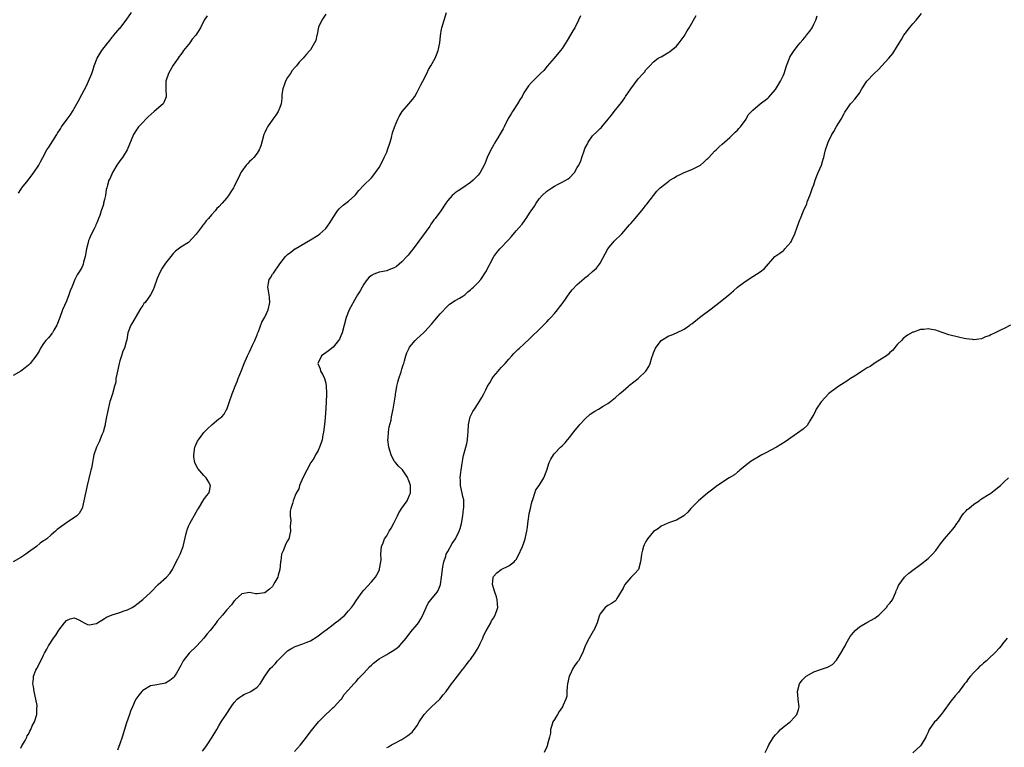
# Model space of a CAD drawing. Units: inches. Extents: x 2583000 to 2586000, y 1503000 to 1506000.
# Drawn here: x 2583849 to 2584107, y 1504100 to 1504291 of the extents above; entities that cross this region are included whole.
import ezdxf

# ---------------------------------------------------------------- set-up
doc = ezdxf.new("R2010")
doc.units = ezdxf.units.IN
doc.header["$MEASUREMENT"] = 0
doc.layers.add('LD25831503_10ft', color=3, linetype='Continuous')

msp = doc.modelspace()

# ---------------------------------------------------------------- linework, layer by layer
at = {"layer": 'LD25831503_10ft'}
for points, elevation in [([(2583929, 1504292.51), (2583927.98, 1504291), (2583927.1, 1504289.1), (2583927, 1504288.66), (2583926.78, 1504287.22), (2583926.66, 1504287), (2583926.39, 1504285.61), (2583926.09, 1504285), (2583925, 1504283.18), (2583924.87, 1504283), (2583923.96, 1504282.04), (2583923.09, 1504281), (2583922.05, 1504279.95), (2583921.38, 1504279), (2583921, 1504278.65), (2583920.19, 1504277.81), (2583919.73, 1504277), (2583919, 1504275.98), (2583918.44, 1504275), (2583918.17, 1504274.17), (2583917.74, 1504273), (2583917.52, 1504271.52), (2583917.5, 1504271), (2583917.53, 1504270.47), (2583917.29, 1504269), (2583917, 1504268.1), (2583916.5, 1504267), (2583915.95, 1504266.05), (2583915.17, 1504265), (2583913.76, 1504263), (2583913.48, 1504262.53), (2583913, 1504261.56), (2583912.77, 1504261), (2583912.26, 1504259), (2583911.99, 1504258.01), (2583911.58, 1504257), (2583911, 1504256.12), (2583910.15, 1504255), (2583909.58, 1504254.42), (2583909, 1504253.92), (2583908.56, 1504253.44), (2583908.13, 1504253), (2583907, 1504251.41), (2583906.73, 1504251), (2583906.17, 1504249.83), (2583905.75, 1504249), (2583905, 1504247.41), (2583904.79, 1504247), (2583904.07, 1504245.93), (2583903.52, 1504245), (2583903, 1504244.33), (2583901.88, 1504243), (2583901, 1504242.06), (2583900.43, 1504241.57), (2583900.01, 1504241), (2583899, 1504239.92), (2583898.27, 1504239), (2583897.67, 1504238.33), (2583897, 1504237.47), (2583896.78, 1504237.22), (2583896.62, 1504237), (2583895, 1504234.91), (2583893, 1504232.69), (2583891, 1504231.45), (2583889.6, 1504230.4), (2583889, 1504229.82), (2583888.37, 1504229), (2583887, 1504227.29), (2583886.07, 1504225.93), (2583885.58, 1504225), (2583884.78, 1504223.22), (2583884, 1504221), (2583883.73, 1504220.27), (2583883.06, 1504219), (2583881.62, 1504217), (2583881.33, 1504216.67), (2583881, 1504216.14), (2583880.49, 1504215.51), (2583880.24, 1504215), (2583878.31, 1504211.69), (2583877.89, 1504211), (2583877.13, 1504209), (2583876.8, 1504207.2), (2583876.68, 1504206.68), (2583876.19, 1504205), (2583875.78, 1504204.22), (2583875.43, 1504203), (2583875, 1504201.64), (2583874.83, 1504201), (2583874.38, 1504199), (2583874.17, 1504198.17), (2583873.99, 1504197), (2583873.94, 1504196.06), (2583873.6, 1504195), (2583873.05, 1504193), (2583872.54, 1504191.46), (2583872.41, 1504191), (2583872.22, 1504190.22), (2583871.9, 1504189), (2583871.78, 1504188.22), (2583871.52, 1504187), (2583871.19, 1504185.19), (2583871.15, 1504184.85), (2583871, 1504184.3), (2583870.61, 1504183), (2583870.3, 1504182.3), (2583869.54, 1504180.46), (2583868.85, 1504179), (2583868.19, 1504177), (2583867.97, 1504176.03), (2583867.82, 1504175), (2583867.55, 1504173.55), (2583867.42, 1504173), (2583867.32, 1504172.68), (2583866.44, 1504169), (2583865.58, 1504165), (2583865.08, 1504163), (2583865, 1504162.84), (2583864.31, 1504161.69), (2583863.76, 1504161), (2583861, 1504159.18), (2583858.57, 1504157.43), (2583858.15, 1504157), (2583857, 1504156.06), (2583855.81, 1504155), (2583855.3, 1504154.7), (2583855, 1504154.47), (2583854.13, 1504153.87), (2583853.16, 1504153), (2583851, 1504151.47), (2583850.36, 1504151), (2583849, 1504150.15), (2583847, 1504148.97)], 8830), ([(2583897.92, 1504292.08), (2583897.14, 1504291), (2583896.2, 1504289), (2583894.93, 1504287), (2583894.01, 1504285.99), (2583893.33, 1504285), (2583893, 1504284.61), (2583891.74, 1504283), (2583891.41, 1504282.59), (2583891, 1504281.99), (2583890.56, 1504281.44), (2583890.28, 1504281), (2583889, 1504279.16), (2583888.2, 1504277.8), (2583887.76, 1504277), (2583887.07, 1504275), (2583887.05, 1504273), (2583887.18, 1504271), (2583887.14, 1504270.86), (2583886.57, 1504269.43), (2583886.33, 1504269), (2583884.04, 1504267), (2583882.39, 1504265.61), (2583881.79, 1504265), (2583881, 1504264.14), (2583879.91, 1504263), (2583879, 1504261.71), (2583878.72, 1504261.28), (2583878.56, 1504261), (2583876.91, 1504257), (2583875.67, 1504255), (2583875, 1504254.12), (2583874.2, 1504253), (2583873.05, 1504251), (2583872.44, 1504249.56), (2583872.07, 1504249), (2583871.72, 1504247.72), (2583871.55, 1504247), (2583871.42, 1504246.57), (2583871.24, 1504245), (2583871, 1504243.98), (2583870.73, 1504243), (2583870.69, 1504242.69), (2583870.07, 1504241), (2583869.73, 1504239.73), (2583869.44, 1504239), (2583869.29, 1504238.71), (2583869, 1504237.86), (2583868.69, 1504237.31), (2583868.61, 1504237), (2583868.26, 1504236.26), (2583867.36, 1504234.64), (2583867, 1504233.73), (2583866.75, 1504233.25), (2583866.67, 1504232.67), (2583866.26, 1504231), (2583865.94, 1504229), (2583865.51, 1504227.51), (2583865.39, 1504227), (2583865.28, 1504226.72), (2583865, 1504226.14), (2583864.36, 1504225), (2583863.81, 1504224.19), (2583863.23, 1504223), (2583862.37, 1504221), (2583862, 1504220), (2583861.65, 1504219), (2583861, 1504217.35), (2583860, 1504215), (2583859.28, 1504213), (2583858.49, 1504211), (2583857.71, 1504209.71), (2583857.31, 1504209), (2583857.19, 1504208.81), (2583857, 1504208.59), (2583856.3, 1504207.7), (2583855.6, 1504207), (2583855, 1504206.25), (2583854.15, 1504205), (2583853.8, 1504204.2), (2583853, 1504202.93), (2583851.5, 1504201), (2583851, 1504200.55), (2583850.17, 1504199.83), (2583849, 1504199), (2583847, 1504197.81)], 8820), ([(2583848.39, 1504245.61), (2583849, 1504246.55), (2583849.16, 1504246.84), (2583849.28, 1504247), (2583850.92, 1504249), (2583852.42, 1504251), (2583853.77, 1504253), (2583854.18, 1504253.82), (2583854.84, 1504255), (2583855.86, 1504257), (2583856.34, 1504257.66), (2583857.38, 1504259.38), (2583858.44, 1504261), (2583858.69, 1504261.31), (2583859.47, 1504262.53), (2583859.73, 1504263), (2583861.15, 1504265), (2583861.93, 1504266.07), (2583862.72, 1504267.28), (2583863, 1504267.79), (2583863.73, 1504269), (2583864.18, 1504269.82), (2583865, 1504271.49), (2583866.22, 1504273.78), (2583866.8, 1504275), (2583867.62, 1504277), (2583867.97, 1504278.03), (2583868.25, 1504279), (2583869.03, 1504281), (2583870.25, 1504283), (2583871.81, 1504285), (2583872.37, 1504285.63), (2583873, 1504286.5), (2583873.26, 1504286.74), (2583873.44, 1504287), (2583875, 1504288.85), (2583875.08, 1504288.92), (2583875.5, 1504289.5), (2583876.65, 1504291), (2583878.08, 1504293)], 8810), ([(2583849, 1504100.11), (2583849.3, 1504100.7), (2583849.49, 1504101), (2583850.18, 1504102.18), (2583850.58, 1504103), (2583850.66, 1504103.34), (2583851, 1504103.76), (2583851.39, 1504104.61), (2583851.66, 1504105), (2583851.99, 1504106.01), (2583852.62, 1504107), (2583853.23, 1504109), (2583853.25, 1504110.75), (2583853.3, 1504111), (2583853.28, 1504111.28), (2583852.96, 1504113), (2583852.49, 1504115), (2583852.32, 1504116.32), (2583852.17, 1504117), (2583852.36, 1504118.36), (2583852.35, 1504119), (2583853, 1504120.59), (2583853.19, 1504121), (2583853.83, 1504122.17), (2583855, 1504124.53), (2583855.22, 1504125), (2583855.88, 1504126.12), (2583856.32, 1504127), (2583857.61, 1504129), (2583858.21, 1504129.79), (2583859, 1504131.05), (2583860.48, 1504133), (2583861, 1504133.57), (2583861.96, 1504134.04), (2583863, 1504134.26), (2583864.25, 1504133.75), (2583865, 1504133.32), (2583865.68, 1504133), (2583866.53, 1504132.53), (2583867, 1504132.44), (2583868.79, 1504132.79), (2583869, 1504132.85), (2583869.18, 1504133), (2583871, 1504134.13), (2583871.52, 1504134.48), (2583873, 1504135.07), (2583875, 1504135.67), (2583876.12, 1504136.12), (2583877, 1504136.38), (2583878.23, 1504137), (2583878.69, 1504137.31), (2583879.84, 1504138.16), (2583881, 1504139.08), (2583883, 1504140.98), (2583885.08, 1504143), (2583887.27, 1504145), (2583888.08, 1504145.92), (2583888.81, 1504147), (2583889.79, 1504149), (2583890.22, 1504149.78), (2583890.79, 1504151), (2583891, 1504151.46), (2583891.63, 1504153), (2583892.44, 1504156.44), (2583892.53, 1504157), (2583892.63, 1504157.37), (2583893, 1504158.31), (2583893.32, 1504159), (2583895, 1504162.02), (2583895.39, 1504162.61), (2583895.61, 1504163), (2583897, 1504165.28), (2583897.76, 1504166.24), (2583898.32, 1504167), (2583898.48, 1504167.52), (2583898.8, 1504169), (2583898.13, 1504170.13), (2583897.67, 1504171), (2583897, 1504171.6), (2583895.48, 1504173.48), (2583894.76, 1504174.76), (2583894.7, 1504175), (2583894.45, 1504176.45), (2583894.44, 1504177), (2583894.71, 1504179), (2583894.77, 1504179.23), (2583895, 1504179.79), (2583895.38, 1504180.62), (2583895.59, 1504181), (2583897, 1504182.9), (2583898.05, 1504183.95), (2583899, 1504184.83), (2583899.24, 1504185), (2583901, 1504186.46), (2583901.74, 1504187), (2583902.34, 1504187.66), (2583903, 1504188.87), (2583903.06, 1504188.94), (2583903.8, 1504191), (2583904.49, 1504193), (2583905.28, 1504195), (2583905.74, 1504196.26), (2583906.07, 1504197), (2583906.9, 1504199.1), (2583907.6, 1504201), (2583908.46, 1504203), (2583908.66, 1504203.34), (2583909, 1504204.03), (2583909.82, 1504205.82), (2583910.4, 1504207), (2583911, 1504208.47), (2583911.14, 1504208.87), (2583911.37, 1504209.37), (2583912.23, 1504211.77), (2583913, 1504213.13), (2583913.9, 1504215), (2583914.38, 1504217), (2583914.23, 1504218.23), (2583914.17, 1504219), (2583914.02, 1504219.98), (2583913.84, 1504221), (2583914, 1504222), (2583914.21, 1504223), (2583914.53, 1504223.47), (2583915, 1504224.4), (2583915.32, 1504224.68), (2583917, 1504227.06), (2583918.46, 1504229), (2583918.73, 1504229.27), (2583919, 1504229.58), (2583919.84, 1504230.16), (2583920.89, 1504231), (2583921, 1504231.07), (2583925, 1504233.38), (2583927, 1504234.64), (2583927.47, 1504235), (2583929, 1504236.37), (2583929.5, 1504237), (2583930.11, 1504237.89), (2583930.74, 1504239), (2583932.06, 1504241), (2583932.5, 1504241.5), (2583933.55, 1504242.45), (2583934.3, 1504243), (2583935, 1504243.56), (2583936.66, 1504245), (2583936.82, 1504245.18), (2583937.68, 1504246.32), (2583939, 1504247.72), (2583941, 1504249.68), (2583941.58, 1504250.42), (2583942.1, 1504251), (2583943, 1504252.32), (2583943.81, 1504253.81), (2583944.36, 1504255), (2583945, 1504256.34), (2583945.25, 1504257), (2583945.88, 1504259), (2583946.25, 1504260.25), (2583946.55, 1504261.45), (2583947.07, 1504262.93), (2583947.93, 1504265), (2583948.28, 1504265.72), (2583949.08, 1504267), (2583950.84, 1504269), (2583951.78, 1504270.22), (2583952.34, 1504271), (2583953, 1504272.09), (2583953.46, 1504273), (2583953.95, 1504274.05), (2583954.48, 1504275), (2583955.5, 1504277), (2583956, 1504278), (2583956.58, 1504279), (2583957.67, 1504281), (2583958.08, 1504281.92), (2583958.5, 1504283), (2583958.92, 1504285), (2583959.09, 1504286.91), (2583959.37, 1504288.63), (2583959.46, 1504289), (2583960.03, 1504291), (2583960.68, 1504293)], 8840), ([(2583995.85, 1504292.15), (2583995.33, 1504291), (2583994.32, 1504289), (2583993.85, 1504288.15), (2583992.35, 1504285.65), (2583991, 1504283.58), (2583990.59, 1504283), (2583988.97, 1504281), (2583987.12, 1504278.88), (2583986.18, 1504277.82), (2583985.36, 1504277), (2583985, 1504276.61), (2583983.34, 1504275), (2583983, 1504274.61), (2583982.23, 1504273.77), (2583981.66, 1504273), (2583981, 1504271.92), (2583980.49, 1504271), (2583979.93, 1504270.07), (2583979.32, 1504269), (2583977.99, 1504267), (2583977.62, 1504266.38), (2583977, 1504265.44), (2583976.51, 1504264.51), (2583975.77, 1504263), (2583975.52, 1504262.48), (2583975, 1504261.62), (2583974.8, 1504261.2), (2583974.16, 1504260.16), (2583973.31, 1504258.69), (2583973, 1504258.21), (2583972.3, 1504257), (2583971.38, 1504255), (2583970.72, 1504253.28), (2583970.6, 1504253), (2583969.52, 1504251), (2583969, 1504250.36), (2583967.68, 1504249), (2583967, 1504248.4), (2583965, 1504247), (2583963.76, 1504246.24), (2583963, 1504245.7), (2583962.61, 1504245.39), (2583962.2, 1504245), (2583961, 1504243.67), (2583960.5, 1504243), (2583959.18, 1504241), (2583957.72, 1504239), (2583957.39, 1504238.61), (2583957, 1504238.13), (2583956.54, 1504237.46), (2583956.27, 1504237), (2583953.43, 1504233), (2583951.93, 1504231), (2583951.52, 1504230.48), (2583950.62, 1504229.38), (2583950.28, 1504229), (2583949, 1504227.63), (2583948.28, 1504227), (2583947.58, 1504226.42), (2583947, 1504226.07), (2583945.53, 1504225.53), (2583945, 1504225.3), (2583943.51, 1504225), (2583943, 1504224.88), (2583941.63, 1504224.37), (2583941, 1504224.03), (2583940.43, 1504223.57), (2583939.91, 1504223), (2583939, 1504221.81), (2583938.52, 1504221), (2583938.02, 1504219.98), (2583937.38, 1504219), (2583937, 1504218.36), (2583935.15, 1504215), (2583934.33, 1504213), (2583933.3, 1504209), (2583933, 1504208.23), (2583932.61, 1504207.39), (2583932.37, 1504207), (2583931, 1504205.26), (2583929.74, 1504204.26), (2583927.91, 1504203), (2583927, 1504201.13), (2583926.96, 1504201), (2583927.53, 1504199.53), (2583927.65, 1504199), (2583928.17, 1504198.17), (2583928.68, 1504197), (2583929, 1504195.79), (2583929.15, 1504195), (2583929.21, 1504193.21), (2583929.18, 1504192.82), (2583929.11, 1504191), (2583929, 1504189.21), (2583928.82, 1504186.82), (2583928.66, 1504185), (2583928.43, 1504183), (2583928.27, 1504182.27), (2583928.04, 1504181), (2583927.82, 1504180.18), (2583927.36, 1504179), (2583927, 1504178.17), (2583926.32, 1504177), (2583925.89, 1504176.11), (2583925.14, 1504175), (2583923, 1504171), (2583922.14, 1504169), (2583921.91, 1504168.09), (2583921.28, 1504167), (2583921, 1504166.35), (2583920.48, 1504165), (2583920.28, 1504164.28), (2583919.88, 1504163), (2583919.7, 1504162.3), (2583919.69, 1504161), (2583919.81, 1504159.81), (2583919.74, 1504159), (2583919.7, 1504158.3), (2583919.75, 1504157), (2583919.31, 1504155), (2583919, 1504154.48), (2583918.49, 1504153.51), (2583918.26, 1504153), (2583917.83, 1504151.83), (2583917.43, 1504151), (2583917.25, 1504149.25), (2583917.18, 1504149), (2583916.98, 1504147), (2583916.56, 1504145.44), (2583916.4, 1504145), (2583915.69, 1504143.69), (2583915.33, 1504143), (2583915, 1504142.52), (2583914.23, 1504141.77), (2583913, 1504140.83), (2583911, 1504140.59), (2583910.62, 1504140.62), (2583909, 1504140.95), (2583907, 1504140.59), (2583905.25, 1504139), (2583905.13, 1504138.87), (2583905, 1504138.77), (2583904.29, 1504137.71), (2583903, 1504136.34), (2583901.92, 1504135), (2583900.56, 1504133.44), (2583900.27, 1504133), (2583899, 1504131.45), (2583898.65, 1504131), (2583897.9, 1504130.1), (2583897, 1504128.97), (2583895.22, 1504127), (2583895.12, 1504126.88), (2583893.2, 1504125), (2583891.61, 1504123), (2583891, 1504121.78), (2583889.83, 1504119.83), (2583889.37, 1504119), (2583889.23, 1504118.77), (2583889, 1504118.53), (2583888.1, 1504117.9), (2583887, 1504117.21), (2583884.74, 1504116.74), (2583883, 1504116.43), (2583881, 1504115.28), (2583880.73, 1504115), (2583879.95, 1504114.05), (2583879.19, 1504113), (2583879, 1504112.64), (2583878.28, 1504111), (2583877.81, 1504109.81), (2583877.52, 1504109), (2583876.75, 1504106.75), (2583875.57, 1504103), (2583875, 1504101.26), (2583874.38, 1504099.62)], 8850), ([(2583896.69, 1504099.31), (2583897.55, 1504100.45), (2583897.93, 1504101), (2583899.22, 1504103), (2583900.42, 1504105), (2583901, 1504106.03), (2583901.59, 1504107), (2583902.88, 1504109), (2583904.2, 1504111), (2583905, 1504112.13), (2583905.8, 1504113), (2583906.47, 1504113.53), (2583907, 1504113.88), (2583907.74, 1504114.26), (2583909, 1504114.8), (2583909.37, 1504115), (2583911, 1504116.13), (2583911.79, 1504117), (2583912.27, 1504117.73), (2583913.04, 1504119), (2583914.43, 1504121), (2583915, 1504121.58), (2583915.74, 1504122.26), (2583916.39, 1504123), (2583918.35, 1504125), (2583919, 1504125.62), (2583919.85, 1504126.15), (2583921, 1504126.82), (2583923, 1504127.46), (2583923.86, 1504127.86), (2583925, 1504128.3), (2583926.66, 1504129.34), (2583927, 1504129.57), (2583928.85, 1504131), (2583929, 1504131.1), (2583931, 1504132.59), (2583931.49, 1504133), (2583932.36, 1504133.64), (2583933.47, 1504134.53), (2583933.98, 1504135), (2583935, 1504136.1), (2583935.76, 1504137), (2583936.26, 1504137.74), (2583937.06, 1504138.94), (2583938.55, 1504141), (2583939, 1504141.53), (2583941, 1504143.7), (2583942.04, 1504145), (2583942.42, 1504145.58), (2583943, 1504146.74), (2583943.11, 1504147), (2583943.15, 1504147.15), (2583943.5, 1504149), (2583943.56, 1504149.56), (2583943.5, 1504151), (2583943.61, 1504153), (2583944.08, 1504153.92), (2583944.41, 1504155), (2583945, 1504155.8), (2583945.64, 1504157), (2583946.2, 1504157.8), (2583947, 1504159.29), (2583947.87, 1504161), (2583948.19, 1504161.81), (2583949, 1504163.01), (2583950.38, 1504165), (2583950.55, 1504165.45), (2583951, 1504166.43), (2583951.22, 1504167), (2583951.22, 1504169), (2583951, 1504169.74), (2583950.67, 1504170.67), (2583950.54, 1504171), (2583949.11, 1504173.11), (2583949, 1504173.23), (2583948.08, 1504174.08), (2583947.27, 1504175), (2583947, 1504175.39), (2583946.21, 1504177), (2583945.58, 1504179), (2583945.33, 1504181), (2583945.37, 1504181.37), (2583945.47, 1504183), (2583945.66, 1504184.34), (2583946.13, 1504186.13), (2583946.28, 1504187), (2583946.71, 1504189), (2583947, 1504190.6), (2583947.31, 1504192.69), (2583947.33, 1504193), (2583947.4, 1504193.4), (2583947.68, 1504195), (2583947.91, 1504196.08), (2583948.18, 1504197), (2583948.8, 1504198.8), (2583948.88, 1504199.12), (2583949, 1504199.45), (2583949.34, 1504200.66), (2583949.47, 1504201), (2583949.71, 1504201.71), (2583950.04, 1504203), (2583950.27, 1504203.73), (2583950.85, 1504205), (2583951, 1504205.24), (2583952.44, 1504207), (2583953, 1504207.53), (2583953.78, 1504208.22), (2583954.65, 1504209), (2583955, 1504209.35), (2583956.73, 1504211.27), (2583957.65, 1504212.35), (2583959, 1504213.96), (2583961, 1504216.13), (2583961.47, 1504216.53), (2583963, 1504217.47), (2583964.06, 1504218.06), (2583965, 1504218.63), (2583965.45, 1504219), (2583966.27, 1504219.73), (2583967, 1504220.25), (2583967.37, 1504220.63), (2583967.8, 1504221), (2583969, 1504222.22), (2583969.65, 1504223), (2583970.99, 1504225), (2583973, 1504228.88), (2583973.08, 1504229), (2583973.9, 1504230.1), (2583974.7, 1504231), (2583977, 1504233.45), (2583977.7, 1504234.3), (2583979, 1504235.76), (2583980.5, 1504237.5), (2583981.35, 1504238.65), (2583981.55, 1504239), (2583982.6, 1504240.6), (2583982.88, 1504241), (2583983.78, 1504242.22), (2583984.2, 1504243), (2583985, 1504244.14), (2583985.8, 1504245), (2583987, 1504246.16), (2583987.54, 1504246.46), (2583988.28, 1504247), (2583989, 1504247.46), (2583989.96, 1504247.96), (2583991, 1504248.47), (2583992.64, 1504249.36), (2583993, 1504249.7), (2583994.22, 1504251), (2583995, 1504252.31), (2583995.36, 1504253), (2583995.88, 1504254.12), (2583996.16, 1504255), (2583996.76, 1504256.76), (2583997, 1504257.31), (2583997.58, 1504258.42), (2583997.85, 1504259), (2583999, 1504260.63), (2584000.21, 1504261.79), (2584001, 1504262.58), (2584001.24, 1504262.76), (2584001.46, 1504263), (2584003.06, 1504265), (2584003.96, 1504266.04), (2584004.65, 1504267), (2584006.6, 1504269.4), (2584007, 1504270), (2584007.42, 1504270.58), (2584007.67, 1504271), (2584009.01, 1504273), (2584011, 1504275.63), (2584012.31, 1504277), (2584012.62, 1504277.38), (2584013, 1504277.92), (2584013.52, 1504278.48), (2584014.06, 1504279), (2584015, 1504280.06), (2584016.21, 1504281), (2584016.71, 1504281.29), (2584017, 1504281.4), (2584017.89, 1504281.89), (2584019, 1504282.56), (2584019.24, 1504282.76), (2584019.58, 1504283), (2584021, 1504284.17), (2584021.71, 1504285), (2584022.27, 1504285.73), (2584023, 1504286.8), (2584023.81, 1504288.19), (2584024.32, 1504289), (2584025, 1504290.15), (2584025.47, 1504291), (2584026.21, 1504292.21)], 8860), ([(2583920.78, 1504099.22), (2583922.42, 1504101), (2583923.98, 1504103), (2583924.4, 1504103.6), (2583925.26, 1504104.74), (2583927.14, 1504107), (2583929, 1504108.93), (2583930.05, 1504109.95), (2583931, 1504110.76), (2583931.25, 1504111), (2583933, 1504112.86), (2583933.1, 1504113), (2583933.8, 1504114.2), (2583935, 1504115.39), (2583936.36, 1504117), (2583937, 1504117.61), (2583937.61, 1504118.39), (2583939, 1504119.78), (2583940.53, 1504121.47), (2583941, 1504121.86), (2583941.57, 1504122.43), (2583943, 1504123.52), (2583944.26, 1504124.26), (2583945, 1504124.72), (2583945.57, 1504125), (2583946.45, 1504125.55), (2583947.63, 1504126.37), (2583948.38, 1504127), (2583949, 1504127.69), (2583950.07, 1504129), (2583951.36, 1504130.64), (2583953, 1504132.58), (2583953.3, 1504133), (2583953.98, 1504134.02), (2583954.5, 1504135), (2583955.37, 1504137), (2583955.9, 1504138.1), (2583956.56, 1504139), (2583958.23, 1504141), (2583958.54, 1504141.46), (2583959, 1504142.77), (2583959.07, 1504143), (2583959.35, 1504145), (2583959.6, 1504147), (2583959.76, 1504147.76), (2583959.96, 1504149), (2583960.5, 1504150.5), (2583960.64, 1504151), (2583961, 1504151.7), (2583962.19, 1504153.81), (2583963.03, 1504155), (2583964.03, 1504157), (2583964.28, 1504157.72), (2583964.64, 1504159), (2583965, 1504161), (2583965.18, 1504162.82), (2583965.24, 1504163.24), (2583965.2, 1504165), (2583965.19, 1504165.19), (2583965, 1504166.07), (2583964.82, 1504167), (2583964.39, 1504169), (2583964.33, 1504170.33), (2583964.26, 1504171), (2583964.47, 1504172.47), (2583964.49, 1504173), (2583964.83, 1504174.83), (2583964.85, 1504175.15), (2583965, 1504176), (2583965.17, 1504176.83), (2583965.72, 1504179), (2583965.99, 1504180.01), (2583966.15, 1504181), (2583966.25, 1504182.25), (2583966.34, 1504183), (2583966.46, 1504185), (2583966.93, 1504187), (2583967.63, 1504188.37), (2583967.99, 1504189), (2583969, 1504190.45), (2583969.94, 1504192.06), (2583970.45, 1504193), (2583971, 1504194.11), (2583971.48, 1504195), (2583972.06, 1504195.94), (2583972.63, 1504197), (2583973, 1504197.54), (2583974.21, 1504199), (2583974.58, 1504199.42), (2583975, 1504199.96), (2583976.03, 1504201), (2583977, 1504202.1), (2583977.86, 1504203), (2583978.39, 1504203.61), (2583979, 1504204.17), (2583979.39, 1504204.61), (2583979.81, 1504205), (2583981, 1504206.02), (2583982.51, 1504207.49), (2583983, 1504207.92), (2583985, 1504209.88), (2583987, 1504211.9), (2583987.52, 1504212.48), (2583988.03, 1504213), (2583989, 1504214.05), (2583989.79, 1504215), (2583990.3, 1504215.7), (2583991, 1504216.59), (2583991.3, 1504217), (2583993, 1504219.49), (2583993.69, 1504220.31), (2583995, 1504221.71), (2583996.77, 1504223.23), (2583997, 1504223.45), (2583997.9, 1504224.1), (2583999, 1504225.11), (2584000, 1504226), (2584000.8, 1504227), (2584001, 1504227.29), (2584002.31, 1504229.69), (2584002.98, 1504231), (2584004.64, 1504233), (2584006.67, 1504235), (2584008.72, 1504237.28), (2584009, 1504237.68), (2584009.67, 1504238.33), (2584010.14, 1504239), (2584011.83, 1504241), (2584012.39, 1504241.61), (2584013, 1504242.45), (2584013.26, 1504242.74), (2584014.96, 1504245.04), (2584015.87, 1504246.13), (2584016.73, 1504247), (2584019, 1504248.8), (2584019.3, 1504249), (2584020.36, 1504249.64), (2584021, 1504250.11), (2584021.64, 1504250.36), (2584023, 1504251.08), (2584025, 1504251.84), (2584027, 1504252.8), (2584027.29, 1504253), (2584028.22, 1504253.78), (2584029, 1504254.5), (2584029.25, 1504254.75), (2584029.54, 1504255), (2584031, 1504256.62), (2584031.4, 1504257), (2584032.25, 1504257.75), (2584033, 1504258.47), (2584033.59, 1504259), (2584035, 1504260.2), (2584036.4, 1504261.6), (2584037, 1504262.17), (2584037.39, 1504262.61), (2584037.8, 1504263), (2584039.31, 1504265), (2584039.81, 1504266.19), (2584041, 1504267.34), (2584042.99, 1504269), (2584045, 1504270.54), (2584045.23, 1504270.77), (2584047, 1504272.81), (2584048.3, 1504275), (2584049, 1504276.4), (2584049.24, 1504277), (2584049.9, 1504279), (2584050.65, 1504281), (2584050.76, 1504281.24), (2584051, 1504281.67), (2584051.84, 1504283), (2584053, 1504284.53), (2584053.44, 1504285), (2584054.17, 1504285.83), (2584055, 1504286.9), (2584055.1, 1504287), (2584055.95, 1504288.05), (2584056.57, 1504289), (2584057, 1504289.96), (2584057.55, 1504291), (2584057.88, 1504292.12)], 8870), ([(2583945, 1504100.28), (2583945.48, 1504100.52), (2583946.26, 1504101), (2583947, 1504101.36), (2583949, 1504102.42), (2583950.55, 1504103.45), (2583951.67, 1504104.33), (2583952.2, 1504105), (2583952.57, 1504105.43), (2583953, 1504106.1), (2583953.51, 1504107), (2583954.8, 1504109), (2583955.87, 1504110.13), (2583956.78, 1504111), (2583958.92, 1504113), (2583959.85, 1504114.15), (2583960.58, 1504115), (2583962, 1504117), (2583962.44, 1504117.56), (2583963, 1504118.2), (2583963.55, 1504119), (2583965, 1504120.8), (2583965.13, 1504121), (2583965.92, 1504122.08), (2583966.66, 1504123), (2583967, 1504123.39), (2583968.08, 1504125), (2583969, 1504126.46), (2583969.19, 1504126.81), (2583969.53, 1504127.53), (2583970.19, 1504129), (2583970.41, 1504129.59), (2583971.07, 1504130.93), (2583972.27, 1504133), (2583972.53, 1504133.47), (2583973, 1504134.25), (2583973.48, 1504135), (2583974.13, 1504137), (2583974.05, 1504137.95), (2583973.99, 1504139), (2583973.81, 1504139.81), (2583973.33, 1504141), (2583972.71, 1504143), (2583972.91, 1504144.91), (2583972.9, 1504145), (2583973, 1504145.16), (2583973.89, 1504146.11), (2583975.05, 1504146.95), (2583977, 1504147.93), (2583978.41, 1504149), (2583978.71, 1504149.29), (2583979, 1504149.63), (2583979.47, 1504150.53), (2583980.62, 1504153), (2583981, 1504153.95), (2583981.35, 1504155), (2583981.43, 1504155.43), (2583981.8, 1504157), (2583981.96, 1504158.04), (2583982.06, 1504159), (2583982.23, 1504160.23), (2583982.38, 1504161.62), (2583982.68, 1504163), (2583983, 1504164.31), (2583983.12, 1504164.88), (2583983.29, 1504165.29), (2583983.83, 1504167), (2583984.16, 1504167.84), (2583985, 1504168.97), (2583986.25, 1504171), (2583987.01, 1504172.99), (2583987.62, 1504175), (2583988.07, 1504175.93), (2583988.72, 1504177), (2583989, 1504177.35), (2583990.61, 1504179), (2583991, 1504179.43), (2583991.81, 1504180.19), (2583992.42, 1504181), (2583993, 1504181.7), (2583994.01, 1504183), (2583995.38, 1504184.62), (2583995.68, 1504185), (2583997, 1504186.41), (2583998.34, 1504187.66), (2583999.55, 1504188.45), (2584000.56, 1504189), (2584001.77, 1504189.77), (2584003, 1504190.51), (2584003.72, 1504191), (2584005, 1504192.06), (2584006.1, 1504193), (2584007, 1504193.8), (2584008.42, 1504195), (2584008.72, 1504195.28), (2584011, 1504197.07), (2584013, 1504198.94), (2584013.79, 1504200.21), (2584014.08, 1504201), (2584014.54, 1504202.54), (2584014.8, 1504203.2), (2584015, 1504203.76), (2584015.51, 1504205), (2584017, 1504207.01), (2584019, 1504208.2), (2584019.59, 1504208.41), (2584020.99, 1504209), (2584023, 1504210), (2584024.47, 1504211), (2584024.76, 1504211.24), (2584025, 1504211.41), (2584027.01, 1504212.99), (2584030.44, 1504215.56), (2584031, 1504216.01), (2584031.57, 1504216.43), (2584034.75, 1504219), (2584035.94, 1504220.06), (2584037.02, 1504220.98), (2584039, 1504222.5), (2584041, 1504223.74), (2584042.98, 1504225.02), (2584044.11, 1504225.89), (2584046.82, 1504229), (2584048.08, 1504229.92), (2584049, 1504230.55), (2584049.24, 1504230.76), (2584049.47, 1504231), (2584051, 1504232.75), (2584051.15, 1504233), (2584051.26, 1504233.26), (2584052.07, 1504235), (2584052.67, 1504236.67), (2584053.41, 1504238.59), (2584053.55, 1504239), (2584054.37, 1504241), (2584055.17, 1504242.83), (2584055.33, 1504243.33), (2584055.96, 1504245), (2584056.27, 1504245.74), (2584056.67, 1504247), (2584057, 1504247.82), (2584057.38, 1504249), (2584057.82, 1504250.18), (2584058.2, 1504251), (2584059.04, 1504253), (2584059.47, 1504254.53), (2584059.62, 1504255), (2584059.81, 1504255.81), (2584060.13, 1504257), (2584060.7, 1504258.7), (2584060.82, 1504259), (2584061.77, 1504261), (2584062.25, 1504261.75), (2584063, 1504263.06), (2584064.21, 1504265), (2584065, 1504266.54), (2584065.18, 1504266.82), (2584065.99, 1504267.99), (2584066.67, 1504269), (2584067, 1504269.43), (2584067.76, 1504270.24), (2584069, 1504271.88), (2584069.66, 1504273), (2584070.98, 1504275), (2584072.85, 1504277), (2584073.97, 1504278.03), (2584074.89, 1504279), (2584076.69, 1504281), (2584077.73, 1504282.27), (2584079, 1504284.25), (2584080.06, 1504285.94), (2584080.69, 1504287), (2584081, 1504287.48), (2584082.17, 1504289), (2584083, 1504290), (2584083.86, 1504291), (2584085.26, 1504292.74)], 8880), ([(2584108.62, 1504211), (2584107, 1504210.12), (2584106.21, 1504209.79), (2584104.58, 1504209), (2584103.49, 1504208.51), (2584103, 1504208.24), (2584102.08, 1504207.92), (2584101, 1504207.44), (2584099, 1504207.2), (2584098.78, 1504207.22), (2584097, 1504207.45), (2584096.46, 1504207.54), (2584095, 1504207.86), (2584092.46, 1504208.46), (2584089.51, 1504209.51), (2584089, 1504209.71), (2584087.89, 1504209.89), (2584087, 1504210.1), (2584085.92, 1504209.92), (2584085, 1504209.91), (2584083.21, 1504209.21), (2584083, 1504209.17), (2584081.57, 1504208.43), (2584080.49, 1504207.51), (2584080, 1504207), (2584079, 1504206), (2584077.65, 1504204.35), (2584077, 1504203.82), (2584076.62, 1504203.38), (2584076.1, 1504203), (2584075, 1504202.25), (2584073.11, 1504201.11), (2584071.8, 1504200.2), (2584071, 1504199.8), (2584070.53, 1504199.47), (2584069.75, 1504199), (2584067.68, 1504197.68), (2584066.65, 1504197), (2584065.67, 1504196.33), (2584065, 1504195.92), (2584063.58, 1504195), (2584063, 1504194.62), (2584061, 1504193.08), (2584059, 1504190.93), (2584057.69, 1504189), (2584057.45, 1504188.55), (2584057, 1504187.63), (2584056.78, 1504187.22), (2584055.98, 1504185.98), (2584055.26, 1504184.74), (2584054.23, 1504183.77), (2584049.55, 1504180.45), (2584047.23, 1504179), (2584044.41, 1504177.59), (2584043.44, 1504177), (2584043, 1504176.78), (2584040.6, 1504175.4), (2584039, 1504174.15), (2584037.62, 1504173), (2584037.32, 1504172.68), (2584037, 1504172.46), (2584036.19, 1504171.81), (2584034.87, 1504171), (2584031.8, 1504169), (2584031, 1504168.38), (2584030.2, 1504167.8), (2584029.17, 1504167), (2584026.81, 1504165), (2584024.78, 1504163), (2584024, 1504161.99), (2584023, 1504161.15), (2584022.93, 1504161.07), (2584021, 1504159.9), (2584019.42, 1504159.42), (2584018.6, 1504159), (2584017, 1504158.31), (2584016.26, 1504157.74), (2584015, 1504156.92), (2584013.38, 1504155), (2584013, 1504154.32), (2584012.56, 1504153.44), (2584012.35, 1504153), (2584012.06, 1504152.06), (2584011.8, 1504151), (2584011.79, 1504150.21), (2584011.53, 1504149), (2584011.02, 1504146.98), (2584010.06, 1504145.94), (2584009.15, 1504145), (2584009, 1504144.87), (2584007.48, 1504143), (2584007.29, 1504142.71), (2584007, 1504142.08), (2584005.39, 1504139.39), (2584005.11, 1504138.88), (2584005, 1504138.78), (2584003.96, 1504138.04), (2584003, 1504137.51), (2584002.69, 1504137.31), (2584002.34, 1504137), (2584001, 1504135.35), (2584000.86, 1504135), (2584000.38, 1504133.62), (2584000.21, 1504133), (2583999.3, 1504131), (2583999.2, 1504130.8), (2583998.45, 1504129.55), (2583998.08, 1504129), (2583997.05, 1504127), (2583996.54, 1504125.46), (2583996.36, 1504125), (2583995.3, 1504123), (2583995, 1504122.67), (2583994.27, 1504121.73), (2583993.86, 1504121), (2583993, 1504119.3), (2583992.87, 1504119), (2583992.43, 1504117), (2583992.32, 1504116.32), (2583992.29, 1504115), (2583992.24, 1504113.76), (2583992.02, 1504113), (2583991.24, 1504111.24), (2583991.15, 1504111), (2583990.25, 1504109.75), (2583989.78, 1504109), (2583989, 1504107.63), (2583988.61, 1504107), (2583988.22, 1504105.78), (2583988, 1504105), (2583987.93, 1504104.07), (2583987.73, 1504103), (2583987.22, 1504101.22), (2583987.19, 1504101), (2583987, 1504100.51), (2583986.32, 1504099)], 8890), ([(2584044.31, 1504099), (2584045, 1504100.43), (2584045.23, 1504101), (2584046.48, 1504103), (2584047, 1504103.62), (2584047.64, 1504104.36), (2584048.27, 1504105), (2584049, 1504105.64), (2584050.8, 1504107), (2584051, 1504107.17), (2584052.61, 1504109), (2584053, 1504110.31), (2584053.15, 1504111), (2584052.9, 1504112.9), (2584052.91, 1504113.09), (2584052.73, 1504115), (2584053.29, 1504117), (2584054.02, 1504117.98), (2584055.01, 1504119), (2584057, 1504120.16), (2584058.79, 1504120.79), (2584060.65, 1504121.35), (2584061, 1504121.53), (2584061.92, 1504122.08), (2584063, 1504123.18), (2584064.13, 1504125), (2584065, 1504126.55), (2584065.23, 1504127), (2584065.56, 1504127.56), (2584066.58, 1504129.42), (2584067.87, 1504131), (2584069, 1504131.96), (2584070.93, 1504133.07), (2584073, 1504134.2), (2584073.47, 1504134.53), (2584074.06, 1504135), (2584076.07, 1504137), (2584076.42, 1504137.58), (2584077, 1504138.18), (2584077.67, 1504139), (2584078.22, 1504140.22), (2584078.55, 1504141), (2584078.66, 1504141.34), (2584079, 1504142.1), (2584079.26, 1504142.74), (2584079.4, 1504143), (2584080.86, 1504145), (2584081, 1504145.15), (2584081.99, 1504146.01), (2584083, 1504146.82), (2584085, 1504148.25), (2584087, 1504149.83), (2584088.18, 1504151), (2584089, 1504151.94), (2584090.28, 1504153.72), (2584091.32, 1504155), (2584093, 1504156.9), (2584093.95, 1504158.05), (2584094.58, 1504159), (2584095, 1504159.59), (2584095.85, 1504161), (2584096.31, 1504161.69), (2584097, 1504162.35), (2584097.3, 1504162.7), (2584097.68, 1504163), (2584099, 1504164.13), (2584100.39, 1504165), (2584100.72, 1504165.28), (2584101, 1504165.46), (2584103, 1504166.72), (2584103.19, 1504166.81), (2584103.47, 1504167), (2584104.35, 1504167.65), (2584105.99, 1504169), (2584107, 1504169.94), (2584108.08, 1504171)], 8900), ([(2584107.72, 1504129), (2584106.54, 1504127.46), (2584106.21, 1504127), (2584105.63, 1504126.37), (2584104.69, 1504125.31), (2584104.46, 1504125), (2584103, 1504123.7), (2584102.29, 1504123), (2584101.58, 1504122.42), (2584101, 1504121.92), (2584100.49, 1504121.51), (2584100.03, 1504121), (2584099, 1504119.95), (2584098.1, 1504119), (2584097.62, 1504118.38), (2584097, 1504117.46), (2584096.78, 1504117.22), (2584096.6, 1504117), (2584095, 1504114.77), (2584094.14, 1504113.86), (2584093, 1504112.46), (2584091, 1504109.7), (2584090.7, 1504109.3), (2584090.4, 1504109), (2584089, 1504107.33), (2584088.66, 1504107), (2584087.28, 1504105), (2584087.18, 1504104.82), (2584087, 1504104.35), (2584086.59, 1504103.41), (2584086.4, 1504103), (2584085.21, 1504101), (2584085, 1504100.76), (2584083, 1504098.87)], 8910)]:
    msp.add_lwpolyline(points, dxfattribs=dict(at, elevation=elevation))

doc.saveas('drawing.dxf')
